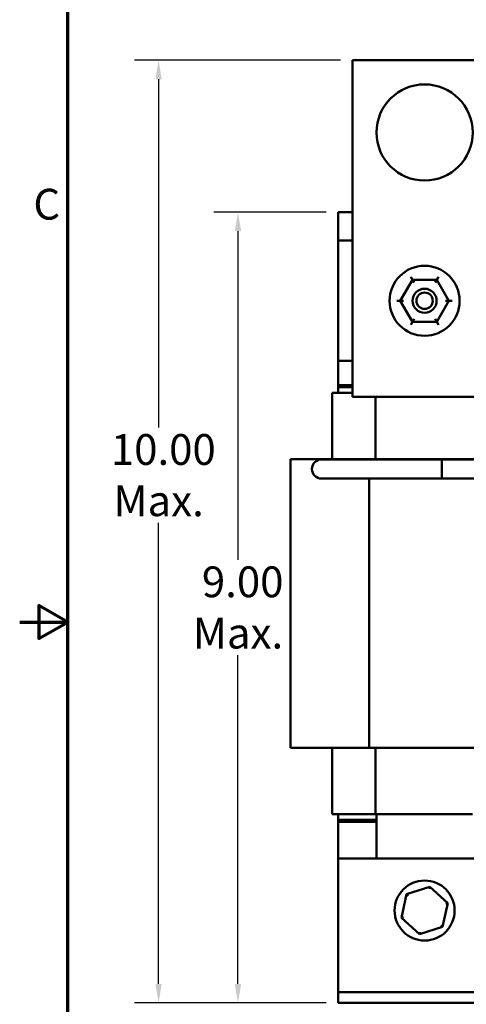
# Model space of a CAD drawing. Units: inches. Extents: x 1 to 43, y 0.5 to 33.5.
# Drawn here: x 1 to 5.6, y 13 to 23.3 of the extents above; entities that cross this region are included whole.
import ezdxf

# ---------------------------------------------------------------- set-up
doc = ezdxf.new("R2010")
doc.units = ezdxf.units.IN
doc.header["$LTSCALE"] = 2
doc.header["$MEASUREMENT"] = 0
doc.layers.get('0').update_dxf_attribs({"lineweight": 25})
for name, color, linetype, lineweight in [('Border (ANSI)', 7, 'Continuous', 70), ('Dimension (ANSI)', 7, 'Continuous', 25), ('Visible (ANSI)', 7, 'Continuous', 50)]:
    doc.layers.add(name, color=color, linetype=linetype, lineweight=lineweight)
doc.styles.add('Note Text (ANSI)', font='tahoma.ttf')
doc.dimstyles.new('Default (ANSI)', dxfattribs={"dimscale": 2, "dimtxt": 0.16, "dimasz": 0.098425, "dimexe": 0.125, "dimexo": 0.0625, "dimgap": 0.031496, "dimtad": 0, "dimtih": 1, "dimtoh": 1, "dimrnd": 1e-08, "dimzin": 0, "dimdsep": 46, "dimtxsty": 'Note Text (ANSI)', "dimcen": 0.09, "dimdle": 0.393701, "dimclrd": 256, "dimclre": 256, "dimclrt": 256, "dimadec": 0, "dimazin": 1, "dimtfac": 0.75, "dimtofl": 0, "dimtmove": 0, "dimatfit": 3, "dimfxl": 1, "dimtolj": 1, "dimtzin": 4, "dimlwd": -1, "dimlwe": -1, "dimarcsym": 0})

# ---------------------------------------------------------------- blocks, each defined once
blk = doc.blocks.new('Borders Default Border')
at = {"layer": 'Border (ANSI)', "flags": 128}
for points in [[(0.75, 0.5), (0.75, 16.5), (21.25, 16.5), (21.25, 0.5), (0.75, 0.5)], [(0.5, 8.5), (0.75, 8.5), (0.6, 8.5866), (0.6, 8.4134), (0.75, 8.5)]]:
    blk.add_lwpolyline(points, dxfattribs=at)
at = {"layer": 'Border (ANSI)', "insert": (0.571, 10.5421), "char_height": 0.16, "attachment_point": 7, "style": 'Note Text (ANSI)'}
blk.add_mtext('C', dxfattribs=at)
blk = doc.blocks.new('*D35')
at = {"layer": 'Defpoints', "color": 0, "transparency": 16777216}
for p in [(3.269, 21.262), (4.309, 21.262), (4.309, 13.04)]:
    blk.add_point(p, dxfattribs=at)
at = {"layer": 'Dimension (ANSI)', "transparency": 16777216}
for p, q in [((4.184, 21.262), (3.019, 21.262)), ((3.269, 21.065), (3.269, 17.647)), ((3.269, 13.237), (3.269, 16.655)), ((4.184, 13.04), (3.019, 13.04))]:
    blk.add_line(p, q, dxfattribs=at)
for points in [[(3.236, 21.065), (3.302, 21.065), (3.269, 21.262)], [(3.236, 13.237), (3.302, 13.237), (3.269, 13.04)]]:
    blk.add_solid(points, dxfattribs=at)
at = {"layer": 'Dimension (ANSI)', "transparency": 16777216, "insert": (3.269, 17.151), "char_height": 0.32, "attachment_point": 5, "style": 'Note Text (ANSI)'}
blk.add_mtext('\\A1; \\fTahoma|b0|i0;\\H0.3200;9.00\\P\\fTahoma|b0|i0;\\H0.3200;Max.', dxfattribs=at)
blk = doc.blocks.new('*D40')
at = {"layer": 'Defpoints', "color": 0, "transparency": 16777216}
for p in [(2.444, 22.84), (4.459, 22.84), (4.309, 13.04)]:
    blk.add_point(p, dxfattribs=at)
at = {"layer": 'Dimension (ANSI)', "transparency": 16777216}
for p, q in [((4.334, 22.84), (2.194, 22.84)), ((2.444, 22.643), (2.444, 19.024)), ((2.444, 13.237), (2.444, 18.031)), ((4.184, 13.04), (2.194, 13.04))]:
    blk.add_line(p, q, dxfattribs=at)
for points in [[(2.411, 22.643), (2.476, 22.643), (2.444, 22.84)], [(2.411, 13.237), (2.476, 13.237), (2.444, 13.04)]]:
    blk.add_solid(points, dxfattribs=at)
at = {"layer": 'Dimension (ANSI)', "transparency": 16777216, "insert": (2.444, 18.527), "char_height": 0.32, "attachment_point": 5, "style": 'Note Text (ANSI)'}
blk.add_mtext('\\A1; \\fTahoma|b0|i0;\\H0.3200;10.00\\P\\fTahoma|b0|i0;\\H0.3200;Max.', dxfattribs=at)

msp = doc.modelspace()

# ---------------------------------------------------------------- linework, layer by layer
at = {"layer": 'Visible (ANSI)'}
for p, q in [((5.959, 22.84), (4.459, 22.84)), ((4.459, 22.84), (4.459, 19.34)), ((4.309, 20.965), (4.309, 21.262)), ((4.309, 21.262), (4.459, 21.262)), ((4.309, 19.715), (4.309, 20.965)), ((4.309, 20.965), (4.459, 20.965)), ((5.083, 20.559), (5.065, 20.589)), ((5.335, 20.559), (5.353, 20.589)), ((5.083, 20.559), (4.956, 20.34)), ((5.335, 20.559), (5.083, 20.559)), ((5.1, 20.529), (5.083, 20.559)), ((5.335, 20.559), (5.318, 20.529)), ((5.462, 20.34), (5.335, 20.559)), ((4.921, 20.34), (4.956, 20.34)), ((4.991, 20.34), (4.956, 20.34)), ((4.956, 20.34), (5.082, 20.121)), ((5.335, 20.121), (5.462, 20.34)), ((5.427, 20.34), (5.462, 20.34)), ((5.462, 20.34), (5.496, 20.34)), ((5.065, 20.091), (5.082, 20.121)), ((5.1, 20.151), (5.082, 20.121)), ((5.082, 20.121), (5.335, 20.121)), ((5.318, 20.151), (5.335, 20.121)), ((5.352, 20.091), (5.335, 20.121)), ((4.309, 19.462), (4.309, 19.715)), ((4.459, 19.715), (4.309, 19.715)), ((4.459, 19.462), (4.309, 19.462)), ((4.309, 19.462), (4.309, 19.442)), ((4.249, 19.382), (4.333, 19.382)), ((4.249, 18.692), (4.249, 19.382)), ((4.309, 19.382), (4.309, 19.442)), ((4.309, 19.442), (4.459, 19.442)), ((4.459, 19.382), (4.333, 19.382)), ((4.459, 19.34), (5.959, 19.34)), ((4.7, 18.692), (4.7, 19.34)), ((3.814, 18.692), (4.203, 18.692)), ((3.814, 18.692), (3.814, 15.692)), ((4.3, 18.691), (4.138, 18.691)), ((4.633, 18.692), (4.203, 18.692)), ((6.138, 18.691), (4.3, 18.691)), ((5.77, 18.692), (4.633, 18.692)), ((4.633, 18.692), (4.633, 18.691)), ((5.388, 18.491), (5.388, 18.691)), ((5.388, 18.691), (7.226, 18.691)), ((4.138, 18.491), (4.3, 18.491)), ((6.138, 18.491), (4.3, 18.491)), ((4.633, 18.491), (4.633, 15.692)), ((5.388, 18.491), (7.226, 18.491)), ((4.203, 15.692), (3.814, 15.692)), ((4.203, 15.692), (4.633, 15.692)), ((4.249, 15.002), (4.249, 15.692)), ((4.633, 15.692), (5.77, 15.692)), ((4.7, 15.002), (4.7, 15.692)), ((4.333, 15.002), (4.249, 15.002)), ((4.309, 14.942), (4.309, 15.002)), ((4.333, 15.002), (4.7, 15.002)), ((4.7, 15.002), (5.706, 15.002)), ((4.709, 14.54), (4.709, 15.002)), ((4.309, 14.922), (4.309, 14.942)), ((4.709, 14.942), (4.309, 14.942)), ((4.709, 14.942), (4.309, 14.942)), ((4.309, 14.54), (4.309, 14.922)), ((4.309, 14.922), (4.709, 14.922)), ((4.309, 14.922), (4.709, 14.922)), ((4.309, 14.54), (4.309, 13.26)), ((13.309, 14.54), (4.309, 14.54)), ((5.262, 14.247), (5.022, 14.17)), ((5.262, 14.247), (5.257, 14.225)), ((5.45, 14.077), (5.262, 14.247)), ((5.022, 14.17), (4.968, 13.923)), ((5.022, 14.17), (5.039, 14.154)), ((5.396, 13.83), (5.45, 14.077)), ((5.45, 14.077), (5.428, 14.07)), ((4.968, 13.923), (4.99, 13.93)), ((4.968, 13.923), (5.155, 13.753)), ((5.155, 13.753), (5.396, 13.83)), ((5.396, 13.83), (5.379, 13.846)), ((5.155, 13.753), (5.16, 13.775)), ((4.309, 13.26), (4.309, 13.15)), ((4.309, 13.15), (6.199, 13.15)), ((4.309, 13.15), (4.309, 13.04)), ((6.199, 13.04), (4.309, 13.04))]:
    msp.add_line(p, q, dxfattribs=at)
for centre, radius in [((5.209, 22.09), 0.5), ((5.209, 20.34), 0.364), ((5.209, 20.34), 0.125), ((5.209, 20.34), 0.085), ((5.209, 14), 0.312)]:
    msp.add_circle(centre, radius, dxfattribs=at)
msp.add_arc((4.138, 18.591), 0.1, 90, 270, dxfattribs=at)

# ---------------------------------------------------------------- block references
at = {"xscale": 2, "yscale": 2, "zscale": 2}
msp.add_blockref('Borders Default Border', (0, 0), dxfattribs=at)

# ---------------------------------------------------------------- dimensions: what is measured, and where the dimension line sits
at = {"layer": 'Dimension (ANSI)'}
for base, p2, text, picture, middle in [((2.444, 22.84), (4.459, 22.84), ' \\fTahoma|b0|i0;\\H0.3200;10.00\\P\\fTahoma|b0|i0;\\H0.3200;Max.', '*D40', (2.444, 18.527)), ((3.269, 21.262), (4.309, 21.262), ' \\fTahoma|b0|i0;\\H0.3200;9.00\\P\\fTahoma|b0|i0;\\H0.3200;Max.', '*D35', (3.269, 17.151))]:
    dim = msp.add_linear_dim(base=base, p1=(4.309, 13.04), p2=p2, angle=90, text=text, dimstyle='Default (ANSI)', override={"dimgap": 0.031496, "dimdec": 2, "dimtol": 0, "dimlim": 0, "dimtp": 0, "dimtm": 0, "dimtdec": 2, "dimatfit": 1}, dxfattribs=at)
    dim.commit()
    dim.dimension.update_dxf_attribs({"geometry": picture, "text_midpoint": middle, "dimtype": 160})

doc.saveas('drawing.dxf')
